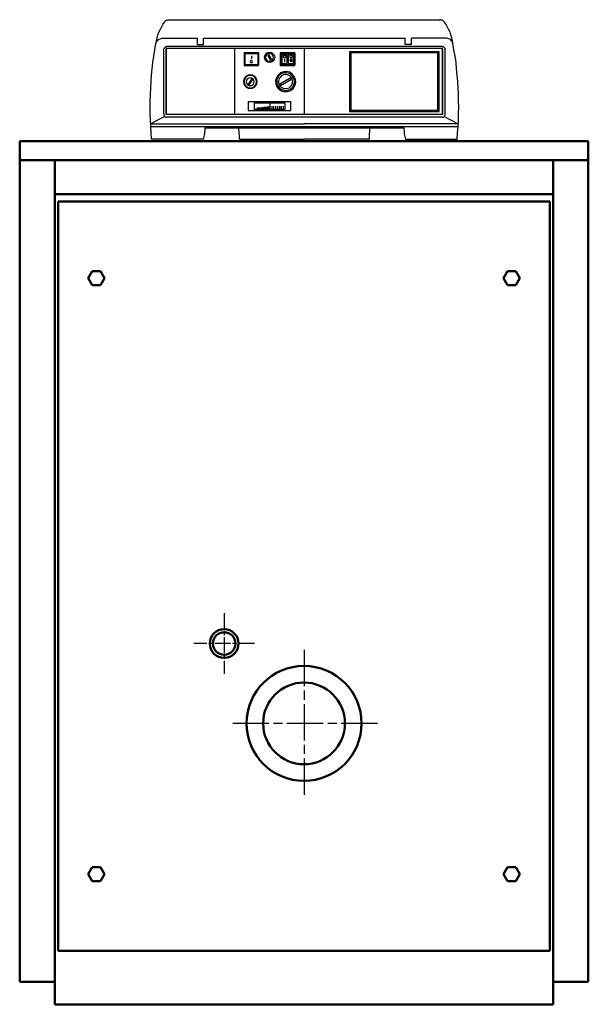
# Model space of a CAD drawing. Units: millimetres. Extents: x 1945 to 7022, y 1981 to 5158.
# Drawn here: x 1945 to 2835, y 3615 to 5157 of the extents above; entities that cross this region are included whole.
import ezdxf

# ---------------------------------------------------------------- set-up
doc = ezdxf.new("R2010")
doc.units = ezdxf.units.MM
doc.header["$LTSCALE"] = 10
doc.linetypes.add('CHAIN', pattern=[0.7087, 0.4724, -0.0591, 0.1181, -0.0591])
doc.layers.add('Livello 1', color=7, linetype='Continuous')
doc.layers.add('Видимый контур (ГОСТ)', color=7, linetype='Continuous', lineweight=50)
doc.layers.add('Маркер центра (ГОСТ)', color=7, linetype='Continuous', lineweight=25)

msp = doc.modelspace()

# ---------------------------------------------------------------- linework, layer by layer
at = {"layer": 'Livello 1'}
for points, knots in [([(2158.3, 5120.1), (2158.3, 5120.1), (2158.8, 5124.6), (2158.8, 5124.6), (2158.8, 5124.6), (2158.8, 5124.6), (2159.8, 5129), (2159.8, 5129), (2159.8, 5129), (2159.8, 5129), (2161, 5133.3), (2161, 5133.3), (2161, 5133.3), (2161, 5133.3), (2162.5, 5137.5), (2162.5, 5137.5), (2162.5, 5137.5), (2162.5, 5137.5), (2164.5, 5141.5), (2164.5, 5141.5), (2164.5, 5141.5), (2164.5, 5141.5), (2166.5, 5145.7), (2166.5, 5145.7), (2166.5, 5145.7), (2166.5, 5145.7), (2168.7, 5149.5), (2168.7, 5149.5), (2168.7, 5149.5), (2168.7, 5149.5), (2171.2, 5153.2), (2171.2, 5153.2)], [0, 0, 0, 0, 0.125, 0.125, 0.125, 0.125, 0.25, 0.25, 0.25, 0.25, 0.375, 0.375, 0.375, 0.375, 0.5, 0.5, 0.5, 0.5, 0.625, 0.625, 0.625, 0.625, 0.75, 0.75, 0.75, 0.75, 0.875, 0.875, 0.875, 0.875, 1, 1, 1, 1]), ([(2171.2, 5153.2), (2171.2, 5153.2), (2172.2, 5154.2), (2172.2, 5154.2), (2172.2, 5154.2), (2172.2, 5154.2), (2172.7, 5154.9), (2172.7, 5154.9), (2172.7, 5154.9), (2172.7, 5154.9), (2173.7, 5155.7), (2173.7, 5155.7), (2173.7, 5155.7), (2173.7, 5155.7), (2174.7, 5156.2), (2174.7, 5156.2), (2174.7, 5156.2), (2174.7, 5156.2), (2175.7, 5156.4), (2175.7, 5156.4), (2175.7, 5156.4), (2175.7, 5156.4), (2176.7, 5156.9), (2176.7, 5156.9), (2176.7, 5156.9), (2176.7, 5156.9), (2177.9, 5156.9), (2177.9, 5156.9), (2177.9, 5156.9), (2177.9, 5156.9), (2178.9, 5157.2), (2178.9, 5157.2)], [0, 0, 0, 0, 0.125, 0.125, 0.125, 0.125, 0.25, 0.25, 0.25, 0.25, 0.375, 0.375, 0.375, 0.375, 0.5, 0.5, 0.5, 0.5, 0.625, 0.625, 0.625, 0.625, 0.75, 0.75, 0.75, 0.75, 0.875, 0.875, 0.875, 0.875, 1, 1, 1, 1]), ([(2622.8, 5120.1), (2622.8, 5120.1), (2622.3, 5124.6), (2622.3, 5124.6), (2622.3, 5124.6), (2622.3, 5124.6), (2621, 5129), (2621, 5129), (2621, 5129), (2621, 5129), (2619.8, 5133.3), (2619.8, 5133.3), (2619.8, 5133.3), (2619.8, 5133.3), (2618.3, 5137.5), (2618.3, 5137.5), (2618.3, 5137.5), (2618.3, 5137.5), (2616.5, 5141.5), (2616.5, 5141.5), (2616.5, 5141.5), (2616.5, 5141.5), (2614.6, 5145.7), (2614.6, 5145.7), (2614.6, 5145.7), (2614.6, 5145.7), (2612.1, 5149.5), (2612.1, 5149.5), (2612.1, 5149.5), (2612.1, 5149.5), (2609.6, 5153.2), (2609.6, 5153.2), (2609.6, 5153.2), (2609.6, 5153.2), (2608.8, 5154.2), (2608.8, 5154.2), (2608.8, 5154.2), (2608.8, 5154.2), (2608.1, 5154.9), (2608.1, 5154.9), (2608.1, 5154.9), (2608.1, 5154.9), (2607.1, 5155.7), (2607.1, 5155.7), (2607.1, 5155.7), (2607.1, 5155.7), (2606.3, 5156.2), (2606.3, 5156.2), (2606.3, 5156.2), (2606.3, 5156.2), (2605.1, 5156.4), (2605.1, 5156.4), (2605.1, 5156.4), (2605.1, 5156.4), (2604.1, 5156.9), (2604.1, 5156.9), (2604.1, 5156.9), (2604.1, 5156.9), (2602.9, 5156.9), (2602.9, 5156.9), (2602.9, 5156.9), (2602.9, 5156.9), (2601.6, 5157.2), (2601.6, 5157.2)], [0, 0, 0, 0, 0.0625, 0.0625, 0.0625, 0.0625, 0.125, 0.125, 0.125, 0.125, 0.1875, 0.1875, 0.1875, 0.1875, 0.25, 0.25, 0.25, 0.25, 0.3125, 0.3125, 0.3125, 0.3125, 0.375, 0.375, 0.375, 0.375, 0.4375, 0.4375, 0.4375, 0.4375, 0.5, 0.5, 0.5, 0.5, 0.5625, 0.5625, 0.5625, 0.5625, 0.625, 0.625, 0.625, 0.625, 0.6875, 0.6875, 0.6875, 0.6875, 0.75, 0.75, 0.75, 0.75, 0.8125, 0.8125, 0.8125, 0.8125, 0.875, 0.875, 0.875, 0.875, 0.9375, 0.9375, 0.9375, 0.9375, 1, 1, 1, 1]), ([(2151.3, 4970), (2151.3, 4970), (2150.3, 4979.9), (2150.3, 4979.9), (2150.3, 4979.9), (2150.3, 4979.9), (2149.8, 4990.1), (2149.8, 4990.1), (2149.8, 4990.1), (2149.8, 4990.1), (2149.6, 5000.1), (2149.6, 5000.1), (2149.6, 5000.1), (2149.6, 5000.1), (2149.1, 5010.1), (2149.1, 5010.1), (2149.1, 5010.1), (2149.1, 5010.1), (2149.1, 5020), (2149.1, 5020), (2149.1, 5020), (2149.1, 5020), (2149.1, 5030.2), (2149.1, 5030.2), (2149.1, 5030.2), (2149.1, 5030.2), (2149.3, 5040.4), (2149.3, 5040.4), (2149.3, 5040.4), (2149.3, 5040.4), (2149.8, 5050.1), (2149.8, 5050.1), (2149.8, 5050.1), (2149.8, 5050.1), (2150.3, 5060.3), (2150.3, 5060.3), (2150.3, 5060.3), (2150.3, 5060.3), (2151.1, 5070.3), (2151.1, 5070.3), (2151.1, 5070.3), (2151.1, 5070.3), (2152.1, 5080.3), (2152.1, 5080.3), (2152.1, 5080.3), (2152.1, 5080.3), (2153.3, 5090.2), (2153.3, 5090.2), (2153.3, 5090.2), (2153.3, 5090.2), (2154.8, 5100.2), (2154.8, 5100.2), (2154.8, 5100.2), (2154.8, 5100.2), (2156.3, 5110.1), (2156.3, 5110.1), (2156.3, 5110.1), (2156.3, 5110.1), (2158, 5120.1), (2158, 5120.1), (2158, 5120.1), (2158, 5120.1), (2158.5, 5121.6), (2158.5, 5121.6), (2158.5, 5121.6), (2158.5, 5121.6), (2159, 5123.3), (2159, 5123.3), (2159, 5123.3), (2159, 5123.3), (2160.3, 5124.3), (2160.3, 5124.3), (2160.3, 5124.3), (2160.3, 5124.3), (2161.5, 5125.8), (2161.5, 5125.8), (2161.5, 5125.8), (2161.5, 5125.8), (2162.8, 5126.6), (2162.8, 5126.6), (2162.8, 5126.6), (2162.8, 5126.6), (2164.5, 5127.3), (2164.5, 5127.3), (2164.5, 5127.3), (2164.5, 5127.3), (2166, 5127.8), (2166, 5127.8), (2166, 5127.8), (2166, 5127.8), (2167.7, 5128), (2167.7, 5128)], [0, 0, 0, 0, 0.043478, 0.043478, 0.043478, 0.043478, 0.086957, 0.086957, 0.086957, 0.086957, 0.130435, 0.130435, 0.130435, 0.130435, 0.173913, 0.173913, 0.173913, 0.173913, 0.217391, 0.217391, 0.217391, 0.217391, 0.26087, 0.26087, 0.26087, 0.26087, 0.304348, 0.304348, 0.304348, 0.304348, 0.347826, 0.347826, 0.347826, 0.347826, 0.391304, 0.391304, 0.391304, 0.391304, 0.434783, 0.434783, 0.434783, 0.434783, 0.478261, 0.478261, 0.478261, 0.478261, 0.521739, 0.521739, 0.521739, 0.521739, 0.565217, 0.565217, 0.565217, 0.565217, 0.608696, 0.608696, 0.608696, 0.608696, 0.652174, 0.652174, 0.652174, 0.652174, 0.695652, 0.695652, 0.695652, 0.695652, 0.73913, 0.73913, 0.73913, 0.73913, 0.782609, 0.782609, 0.782609, 0.782609, 0.826087, 0.826087, 0.826087, 0.826087, 0.869565, 0.869565, 0.869565, 0.869565, 0.913043, 0.913043, 0.913043, 0.913043, 0.956522, 0.956522, 0.956522, 0.956522, 1, 1, 1, 1]), ([(2623, 5120.1), (2623, 5120.1), (2622.3, 5121.6), (2622.3, 5121.6), (2622.3, 5121.6), (2622.3, 5121.6), (2621.8, 5123.3), (2621.8, 5123.3), (2621.8, 5123.3), (2621.8, 5123.3), (2620.8, 5124.3), (2620.8, 5124.3), (2620.8, 5124.3), (2620.8, 5124.3), (2619.5, 5125.8), (2619.5, 5125.8), (2619.5, 5125.8), (2619.5, 5125.8), (2618, 5126.6), (2618, 5126.6), (2618, 5126.6), (2618, 5126.6), (2616.5, 5127.3), (2616.5, 5127.3), (2616.5, 5127.3), (2616.5, 5127.3), (2615.1, 5127.8), (2615.1, 5127.8), (2615.1, 5127.8), (2615.1, 5127.8), (2613.3, 5128), (2613.3, 5128)], [0, 0, 0, 0, 0.125, 0.125, 0.125, 0.125, 0.25, 0.25, 0.25, 0.25, 0.375, 0.375, 0.375, 0.375, 0.5, 0.5, 0.5, 0.5, 0.625, 0.625, 0.625, 0.625, 0.75, 0.75, 0.75, 0.75, 0.875, 0.875, 0.875, 0.875, 1, 1, 1, 1]), ([(2623, 5120.1), (2623, 5120.1), (2622.3, 5121.6), (2622.3, 5121.6), (2622.3, 5121.6), (2622.3, 5121.6), (2621.8, 5123.3), (2621.8, 5123.3), (2621.8, 5123.3), (2621.8, 5123.3), (2620.8, 5124.3), (2620.8, 5124.3), (2620.8, 5124.3), (2620.8, 5124.3), (2619.5, 5125.8), (2619.5, 5125.8), (2619.5, 5125.8), (2619.5, 5125.8), (2618, 5126.6), (2618, 5126.6), (2618, 5126.6), (2618, 5126.6), (2616.5, 5127.3), (2616.5, 5127.3), (2616.5, 5127.3), (2616.5, 5127.3), (2615.1, 5127.8), (2615.1, 5127.8), (2615.1, 5127.8), (2615.1, 5127.8), (2613.3, 5128), (2613.3, 5128)], [0, 0, 0, 0, 0.125, 0.125, 0.125, 0.125, 0.25, 0.25, 0.25, 0.25, 0.375, 0.375, 0.375, 0.375, 0.5, 0.5, 0.5, 0.5, 0.625, 0.625, 0.625, 0.625, 0.75, 0.75, 0.75, 0.75, 0.875, 0.875, 0.875, 0.875, 1, 1, 1, 1]), ([(2629.7, 4970), (2629.7, 4970), (2630.2, 4979.9), (2630.2, 4979.9), (2630.2, 4979.9), (2630.2, 4979.9), (2631, 4990.1), (2631, 4990.1), (2631, 4990.1), (2631, 4990.1), (2631.5, 5000.1), (2631.5, 5000.1), (2631.5, 5000.1), (2631.5, 5000.1), (2631.7, 5010.1), (2631.7, 5010.1), (2631.7, 5010.1), (2631.7, 5010.1), (2632, 5020), (2632, 5020), (2632, 5020), (2632, 5020), (2631.7, 5030.2), (2631.7, 5030.2), (2631.7, 5030.2), (2631.7, 5030.2), (2631.5, 5040.4), (2631.5, 5040.4), (2631.5, 5040.4), (2631.5, 5040.4), (2631.2, 5050.1), (2631.2, 5050.1), (2631.2, 5050.1), (2631.2, 5050.1), (2630.5, 5060.3), (2630.5, 5060.3), (2630.5, 5060.3), (2630.5, 5060.3), (2629.7, 5070.3), (2629.7, 5070.3), (2629.7, 5070.3), (2629.7, 5070.3), (2628.7, 5080.3), (2628.7, 5080.3), (2628.7, 5080.3), (2628.7, 5080.3), (2627.7, 5090.2), (2627.7, 5090.2), (2627.7, 5090.2), (2627.7, 5090.2), (2626.3, 5100.2), (2626.3, 5100.2), (2626.3, 5100.2), (2626.3, 5100.2), (2624.5, 5110.1), (2624.5, 5110.1), (2624.5, 5110.1), (2624.5, 5110.1), (2622.8, 5120.1), (2622.8, 5120.1)], [0, 0, 0, 0, 0.066667, 0.066667, 0.066667, 0.066667, 0.133333, 0.133333, 0.133333, 0.133333, 0.2, 0.2, 0.2, 0.2, 0.266667, 0.266667, 0.266667, 0.266667, 0.333333, 0.333333, 0.333333, 0.333333, 0.4, 0.4, 0.4, 0.4, 0.466667, 0.466667, 0.466667, 0.466667, 0.533333, 0.533333, 0.533333, 0.533333, 0.6, 0.6, 0.6, 0.6, 0.666667, 0.666667, 0.666667, 0.666667, 0.733333, 0.733333, 0.733333, 0.733333, 0.8, 0.8, 0.8, 0.8, 0.866667, 0.866667, 0.866667, 0.866667, 0.933333, 0.933333, 0.933333, 0.933333, 1, 1, 1, 1]), ([(2170.5, 5110.4), (2170.5, 5110.4), (2170.5, 5111.4), (2170.5, 5111.4), (2170.5, 5111.4), (2170.5, 5111.4), (2170.7, 5112.1), (2170.7, 5112.1), (2170.7, 5112.1), (2170.7, 5112.1), (2171.2, 5113.1), (2171.2, 5113.1), (2171.2, 5113.1), (2171.2, 5113.1), (2171.7, 5113.9), (2171.7, 5113.9), (2171.7, 5113.9), (2171.7, 5113.9), (2172.5, 5114.4), (2172.5, 5114.4), (2172.5, 5114.4), (2172.5, 5114.4), (2173.5, 5115.1), (2173.5, 5115.1), (2173.5, 5115.1), (2173.5, 5115.1), (2174.5, 5115.4), (2174.5, 5115.4), (2174.5, 5115.4), (2174.5, 5115.4), (2175.2, 5115.4), (2175.2, 5115.4)], [0, 0, 0, 0, 0.125, 0.125, 0.125, 0.125, 0.25, 0.25, 0.25, 0.25, 0.375, 0.375, 0.375, 0.375, 0.5, 0.5, 0.5, 0.5, 0.625, 0.625, 0.625, 0.625, 0.75, 0.75, 0.75, 0.75, 0.875, 0.875, 0.875, 0.875, 1, 1, 1, 1]), ([(2344, 5098.2), (2344, 5098.2), (2343.5, 5095.7), (2343.5, 5095.7), (2343.5, 5095.7), (2343.5, 5095.7), (2342.5, 5093.4), (2342.5, 5093.4), (2342.5, 5093.4), (2342.5, 5093.4), (2340.5, 5091.7), (2340.5, 5091.7), (2340.5, 5091.7), (2340.5, 5091.7), (2338.3, 5090.5), (2338.3, 5090.5), (2338.3, 5090.5), (2338.3, 5090.5), (2335.8, 5090), (2335.8, 5090), (2335.8, 5090), (2335.8, 5090), (2333.3, 5090.5), (2333.3, 5090.5), (2333.3, 5090.5), (2333.3, 5090.5), (2331, 5091.7), (2331, 5091.7), (2331, 5091.7), (2331, 5091.7), (2329.3, 5093.4), (2329.3, 5093.4), (2329.3, 5093.4), (2329.3, 5093.4), (2328.3, 5095.7), (2328.3, 5095.7), (2328.3, 5095.7), (2328.3, 5095.7), (2327.8, 5098.2), (2327.8, 5098.2), (2327.8, 5098.2), (2327.8, 5098.2), (2328.3, 5100.7), (2328.3, 5100.7), (2328.3, 5100.7), (2328.3, 5100.7), (2329.3, 5102.9), (2329.3, 5102.9), (2329.3, 5102.9), (2329.3, 5102.9), (2331, 5104.9), (2331, 5104.9), (2331, 5104.9), (2331, 5104.9), (2333.3, 5105.6), (2333.3, 5105.6), (2333.3, 5105.6), (2333.3, 5105.6), (2335.8, 5106.4), (2335.8, 5106.4), (2335.8, 5106.4), (2335.8, 5106.4), (2338.3, 5105.6), (2338.3, 5105.6), (2338.3, 5105.6), (2338.3, 5105.6), (2340.5, 5104.9), (2340.5, 5104.9), (2340.5, 5104.9), (2340.5, 5104.9), (2342.5, 5102.9), (2342.5, 5102.9), (2342.5, 5102.9), (2342.5, 5102.9), (2343.5, 5100.7), (2343.5, 5100.7), (2343.5, 5100.7), (2343.5, 5100.7), (2344, 5098.4), (2344, 5098.4)], [0, 0, 0, 0, 0.05, 0.05, 0.05, 0.05, 0.1, 0.1, 0.1, 0.1, 0.15, 0.15, 0.15, 0.15, 0.2, 0.2, 0.2, 0.2, 0.25, 0.25, 0.25, 0.25, 0.3, 0.3, 0.3, 0.3, 0.35, 0.35, 0.35, 0.35, 0.4, 0.4, 0.4, 0.4, 0.45, 0.45, 0.45, 0.45, 0.5, 0.5, 0.5, 0.5, 0.55, 0.55, 0.55, 0.55, 0.6, 0.6, 0.6, 0.6, 0.65, 0.65, 0.65, 0.65, 0.7, 0.7, 0.7, 0.7, 0.75, 0.75, 0.75, 0.75, 0.8, 0.8, 0.8, 0.8, 0.85, 0.85, 0.85, 0.85, 0.9, 0.9, 0.9, 0.9, 0.95, 0.95, 0.95, 0.95, 1, 1, 1, 1]), ([(2335.8, 5104.4), (2339.2, 5104.4), (2342, 5101.7), (2342, 5098.2), (2342, 5098.2), (2342, 5094.7), (2339.2, 5092), (2335.8, 5092), (2335.8, 5092), (2332.3, 5092), (2329.5, 5094.7), (2329.5, 5098.2), (2329.5, 5098.2), (2329.5, 5101.7), (2332.3, 5104.4), (2335.8, 5104.4)], [0, 0, 0, 0, 0.25, 0.25, 0.25, 0.25, 0.5, 0.5, 0.5, 0.5, 0.75, 0.75, 0.75, 0.75, 1, 1, 1, 1]), ([(2605.8, 5115.4), (2605.8, 5115.4), (2606.6, 5115.4), (2606.6, 5115.4), (2606.6, 5115.4), (2606.6, 5115.4), (2607.6, 5115.1), (2607.6, 5115.1), (2607.6, 5115.1), (2607.6, 5115.1), (2608.6, 5114.4), (2608.6, 5114.4), (2608.6, 5114.4), (2608.6, 5114.4), (2609.3, 5113.9), (2609.3, 5113.9), (2609.3, 5113.9), (2609.3, 5113.9), (2609.8, 5113.1), (2609.8, 5113.1), (2609.8, 5113.1), (2609.8, 5113.1), (2610.3, 5112.1), (2610.3, 5112.1), (2610.3, 5112.1), (2610.3, 5112.1), (2610.6, 5111.4), (2610.6, 5111.4), (2610.6, 5111.4), (2610.6, 5111.4), (2610.6, 5110.4), (2610.6, 5110.4)], [0, 0, 0, 0, 0.125, 0.125, 0.125, 0.125, 0.25, 0.25, 0.25, 0.25, 0.375, 0.375, 0.375, 0.375, 0.5, 0.5, 0.5, 0.5, 0.625, 0.625, 0.625, 0.625, 0.75, 0.75, 0.75, 0.75, 0.875, 0.875, 0.875, 0.875, 1, 1, 1, 1]), ([(2307.6, 5093.4), (2308.6, 5093.4), (2309.4, 5092.7), (2309.4, 5091.7), (2309.4, 5091.7), (2309.4, 5090.5), (2308.6, 5089.7), (2307.6, 5089.7), (2307.6, 5089.7), (2306.4, 5089.7), (2305.6, 5090.5), (2305.6, 5091.7), (2305.6, 5091.7), (2305.6, 5092.7), (2306.4, 5093.4), (2307.6, 5093.4)], [0, 0, 0, 0, 0.25, 0.25, 0.25, 0.25, 0.5, 0.5, 0.5, 0.5, 0.75, 0.75, 0.75, 0.75, 1, 1, 1, 1]), ([(2333, 5100.9), (2333, 5100.9), (2335, 5101.9), (2335, 5101.9), (2335, 5101.9), (2335, 5101.9), (2338.8, 5095.4), (2338.8, 5095.4), (2338.8, 5095.4), (2338.8, 5095.4), (2337, 5094.2), (2337, 5094.2), (2337, 5094.2), (2337, 5094.2), (2333, 5100.9), (2333, 5100.9)], [0, 0, 0, 0, 0.25, 0.25, 0.25, 0.25, 0.5, 0.5, 0.5, 0.5, 0.75, 0.75, 0.75, 0.75, 1, 1, 1, 1]), ([(2359.4, 5101.2), (2360.4, 5101.2), (2361.2, 5100.4), (2361.2, 5099.4), (2361.2, 5099.4), (2361.2, 5098.2), (2360.4, 5097.4), (2359.4, 5097.4), (2359.4, 5097.4), (2358.2, 5097.4), (2357.4, 5098.2), (2357.4, 5099.4), (2357.4, 5099.4), (2357.4, 5100.4), (2358.2, 5101.2), (2359.4, 5101.2)], [0, 0, 0, 0, 0.25, 0.25, 0.25, 0.25, 0.5, 0.5, 0.5, 0.5, 0.75, 0.75, 0.75, 0.75, 1, 1, 1, 1]), ([(2369.4, 5101.2), (2370.4, 5101.2), (2371.1, 5100.4), (2371.1, 5099.4), (2371.1, 5099.4), (2371.1, 5098.2), (2370.4, 5097.4), (2369.4, 5097.4), (2369.4, 5097.4), (2368.1, 5097.4), (2367.4, 5098.2), (2367.4, 5099.4), (2367.4, 5099.4), (2367.4, 5100.4), (2368.1, 5101.2), (2369.4, 5101.2)], [0, 0, 0, 0, 0.25, 0.25, 0.25, 0.25, 0.5, 0.5, 0.5, 0.5, 0.75, 0.75, 0.75, 0.75, 1, 1, 1, 1]), ([(2372.9, 5067.1), (2376.8, 5060.3), (2374.6, 5052.1), (2367.9, 5048.4), (2367.9, 5048.4), (2361.2, 5044.4), (2352.9, 5046.7), (2349.2, 5053.1), (2349.2, 5053.1), (2345, 5060.1), (2347.2, 5068.3), (2354.2, 5072.3), (2354.2, 5072.3), (2360.9, 5076), (2368.9, 5073.8), (2372.9, 5067.1)], [0, 0, 0, 0, 0.25, 0.25, 0.25, 0.25, 0.5, 0.5, 0.5, 0.5, 0.75, 0.75, 0.75, 0.75, 1, 1, 1, 1]), ([(2368.9, 5046.4), (2368.9, 5046.4), (2364.1, 5044.7), (2364.1, 5044.7), (2364.1, 5044.7), (2364.1, 5044.7), (2359.4, 5044.2), (2359.4, 5044.2), (2359.4, 5044.2), (2359.4, 5044.2), (2354.7, 5045.7), (2354.7, 5045.7), (2354.7, 5045.7), (2354.7, 5045.7), (2350.5, 5048.4), (2350.5, 5048.4), (2350.5, 5048.4), (2350.5, 5048.4), (2347.5, 5052.1), (2347.5, 5052.1), (2347.5, 5052.1), (2347.5, 5052.1), (2345.7, 5056.9), (2345.7, 5056.9), (2345.7, 5056.9), (2345.7, 5056.9), (2345.2, 5061.8), (2345.2, 5061.8), (2345.2, 5061.8), (2345.2, 5061.8), (2346.5, 5066.3), (2346.5, 5066.3), (2346.5, 5066.3), (2346.5, 5066.3), (2349.2, 5070.5), (2349.2, 5070.5), (2349.2, 5070.5), (2349.2, 5070.5), (2352.9, 5073.8), (2352.9, 5073.8), (2352.9, 5073.8), (2352.9, 5073.8), (2357.7, 5075.5), (2357.7, 5075.5), (2357.7, 5075.5), (2357.7, 5075.5), (2362.6, 5075.8), (2362.6, 5075.8), (2362.6, 5075.8), (2362.6, 5075.8), (2367.4, 5074.8), (2367.4, 5074.8), (2367.4, 5074.8), (2367.4, 5074.8), (2371.6, 5071.5), (2371.6, 5071.5), (2371.6, 5071.5), (2371.6, 5071.5), (2374.6, 5068.1), (2374.6, 5068.1), (2374.6, 5068.1), (2374.6, 5068.1), (2376.3, 5063.3), (2376.3, 5063.3), (2376.3, 5063.3), (2376.3, 5063.3), (2376.8, 5058.6), (2376.8, 5058.6), (2376.8, 5058.6), (2376.8, 5058.6), (2375.6, 5053.6), (2375.6, 5053.6), (2375.6, 5053.6), (2375.6, 5053.6), (2372.6, 5049.6), (2372.6, 5049.6), (2372.6, 5049.6), (2372.6, 5049.6), (2368.9, 5046.4), (2368.9, 5046.4)], [0, 0, 0, 0, 0.05, 0.05, 0.05, 0.05, 0.1, 0.1, 0.1, 0.1, 0.15, 0.15, 0.15, 0.15, 0.2, 0.2, 0.2, 0.2, 0.25, 0.25, 0.25, 0.25, 0.3, 0.3, 0.3, 0.3, 0.35, 0.35, 0.35, 0.35, 0.4, 0.4, 0.4, 0.4, 0.45, 0.45, 0.45, 0.45, 0.5, 0.5, 0.5, 0.5, 0.55, 0.55, 0.55, 0.55, 0.6, 0.6, 0.6, 0.6, 0.65, 0.65, 0.65, 0.65, 0.7, 0.7, 0.7, 0.7, 0.75, 0.75, 0.75, 0.75, 0.8, 0.8, 0.8, 0.8, 0.85, 0.85, 0.85, 0.85, 0.9, 0.9, 0.9, 0.9, 0.95, 0.95, 0.95, 0.95, 1, 1, 1, 1]), ([(2316.3, 5060.1), (2316.3, 5060.1), (2315.9, 5056.9), (2315.9, 5056.9), (2315.9, 5056.9), (2315.9, 5056.9), (2314.4, 5053.9), (2314.4, 5053.9), (2314.4, 5053.9), (2314.4, 5053.9), (2312.1, 5051.6), (2312.1, 5051.6), (2312.1, 5051.6), (2312.1, 5051.6), (2308.9, 5050.1), (2308.9, 5050.1), (2308.9, 5050.1), (2308.9, 5050.1), (2305.6, 5049.4), (2305.6, 5049.4), (2305.6, 5049.4), (2305.6, 5049.4), (2302.4, 5050.1), (2302.4, 5050.1), (2302.4, 5050.1), (2302.4, 5050.1), (2299.4, 5051.6), (2299.4, 5051.6), (2299.4, 5051.6), (2299.4, 5051.6), (2297.2, 5053.9), (2297.2, 5053.9), (2297.2, 5053.9), (2297.2, 5053.9), (2295.7, 5056.9), (2295.7, 5056.9), (2295.7, 5056.9), (2295.7, 5056.9), (2294.9, 5060.1), (2294.9, 5060.1), (2294.9, 5060.1), (2294.9, 5060.1), (2295.7, 5063.3), (2295.7, 5063.3), (2295.7, 5063.3), (2295.7, 5063.3), (2297.2, 5066.6), (2297.2, 5066.6), (2297.2, 5066.6), (2297.2, 5066.6), (2299.4, 5068.8), (2299.4, 5068.8), (2299.4, 5068.8), (2299.4, 5068.8), (2302.4, 5070.3), (2302.4, 5070.3), (2302.4, 5070.3), (2302.4, 5070.3), (2305.6, 5070.8), (2305.6, 5070.8), (2305.6, 5070.8), (2305.6, 5070.8), (2308.9, 5070.3), (2308.9, 5070.3), (2308.9, 5070.3), (2308.9, 5070.3), (2312.1, 5068.8), (2312.1, 5068.8), (2312.1, 5068.8), (2312.1, 5068.8), (2314.4, 5066.6), (2314.4, 5066.6), (2314.4, 5066.6), (2314.4, 5066.6), (2315.9, 5063.3), (2315.9, 5063.3), (2315.9, 5063.3), (2315.9, 5063.3), (2316.3, 5060.1), (2316.3, 5060.1)], [0, 0, 0, 0, 0.05, 0.05, 0.05, 0.05, 0.1, 0.1, 0.1, 0.1, 0.15, 0.15, 0.15, 0.15, 0.2, 0.2, 0.2, 0.2, 0.25, 0.25, 0.25, 0.25, 0.3, 0.3, 0.3, 0.3, 0.35, 0.35, 0.35, 0.35, 0.4, 0.4, 0.4, 0.4, 0.45, 0.45, 0.45, 0.45, 0.5, 0.5, 0.5, 0.5, 0.55, 0.55, 0.55, 0.55, 0.6, 0.6, 0.6, 0.6, 0.65, 0.65, 0.65, 0.65, 0.7, 0.7, 0.7, 0.7, 0.75, 0.75, 0.75, 0.75, 0.8, 0.8, 0.8, 0.8, 0.85, 0.85, 0.85, 0.85, 0.9, 0.9, 0.9, 0.9, 0.95, 0.95, 0.95, 0.95, 1, 1, 1, 1]), ([(2305.6, 5069.8), (2311.1, 5069.8), (2315.4, 5065.6), (2315.4, 5060.1), (2315.4, 5060.1), (2315.4, 5054.6), (2311.1, 5050.4), (2305.6, 5050.4), (2305.6, 5050.4), (2300.2, 5050.4), (2295.9, 5054.6), (2295.9, 5060.1), (2295.9, 5060.1), (2295.9, 5065.6), (2300.2, 5069.8), (2305.6, 5069.8)], [0, 0, 0, 0, 0.25, 0.25, 0.25, 0.25, 0.5, 0.5, 0.5, 0.5, 0.75, 0.75, 0.75, 0.75, 1, 1, 1, 1]), ([(2305.6, 5066.3), (2309.1, 5066.3), (2311.9, 5063.6), (2311.9, 5060.1), (2311.9, 5060.1), (2311.9, 5056.6), (2309.1, 5053.9), (2305.6, 5053.9), (2305.6, 5053.9), (2302.2, 5053.9), (2299.4, 5056.6), (2299.4, 5060.1), (2299.4, 5060.1), (2299.4, 5063.6), (2302.2, 5066.3), (2305.6, 5066.3)], [0, 0, 0, 0, 0.25, 0.25, 0.25, 0.25, 0.5, 0.5, 0.5, 0.5, 0.75, 0.75, 0.75, 0.75, 1, 1, 1, 1]), ([(2370.6, 5065.8), (2373.4, 5060.6), (2371.6, 5053.6), (2366.6, 5050.6), (2366.6, 5050.6), (2361.2, 5047.6), (2354.2, 5049.6), (2351.4, 5054.6), (2351.4, 5054.6), (2348.2, 5059.8), (2350.2, 5066.8), (2355.7, 5069.8), (2355.7, 5069.8), (2360.4, 5072.8), (2367.4, 5071), (2370.6, 5065.8)], [0, 0, 0, 0, 0.25, 0.25, 0.25, 0.25, 0.5, 0.5, 0.5, 0.5, 0.75, 0.75, 0.75, 0.75, 1, 1, 1, 1]), ([(2368.1, 5065.6), (2368.1, 5065.6), (2369.4, 5063.6), (2369.4, 5063.6), (2369.4, 5063.6), (2369.4, 5063.6), (2353.2, 5054.1), (2353.2, 5054.1), (2353.2, 5054.1), (2353.2, 5054.1), (2351.9, 5056.4), (2351.9, 5056.4), (2351.9, 5056.4), (2351.9, 5056.4), (2368.1, 5065.6), (2368.1, 5065.6)], [0, 0, 0, 0, 0.25, 0.25, 0.25, 0.25, 0.5, 0.5, 0.5, 0.5, 0.75, 0.75, 0.75, 0.75, 1, 1, 1, 1]), ([(2372.4, 5066.8), (2372.4, 5066.3), (2372.4, 5066.1), (2372.1, 5066.1), (2372.1, 5066.1), (2371.9, 5065.8), (2371.6, 5066.1), (2371.4, 5066.1), (2371.4, 5066.1), (2371.4, 5066.3), (2371.4, 5066.8), (2371.6, 5066.8), (2371.6, 5066.8), (2371.9, 5067.1), (2372.4, 5066.8), (2372.4, 5066.8)], [0, 0, 0, 0, 0.25, 0.25, 0.25, 0.25, 0.5, 0.5, 0.5, 0.5, 0.75, 0.75, 0.75, 0.75, 1, 1, 1, 1]), ([(2316.1, 5018.5), (2316.1, 5018.5), (2336.3, 5018.5), (2336.3, 5018.5), (2336.3, 5018.5), (2336.3, 5018.5), (2336.3, 5021.3), (2336.3, 5021.3), (2336.3, 5021.3), (2336.3, 5021.3), (2316.1, 5018.5), (2316.1, 5018.5)], [0, 0, 0, 0, 0.333333, 0.333333, 0.333333, 0.333333, 0.666667, 0.666667, 0.666667, 0.666667, 1, 1, 1, 1]), ([(2170.5, 5009.1), (2170.5, 5009.1), (2170.5, 5008.3), (2170.5, 5008.3), (2170.5, 5008.3), (2170.5, 5008.3), (2170.7, 5007.3), (2170.7, 5007.3), (2170.7, 5007.3), (2170.7, 5007.3), (2171.2, 5006.6), (2171.2, 5006.6), (2171.2, 5006.6), (2171.2, 5006.6), (2171.7, 5005.8), (2171.7, 5005.8), (2171.7, 5005.8), (2171.7, 5005.8), (2172.5, 5005.1), (2172.5, 5005.1), (2172.5, 5005.1), (2172.5, 5005.1), (2173.5, 5004.6), (2173.5, 5004.6), (2173.5, 5004.6), (2173.5, 5004.6), (2174.5, 5004.3), (2174.5, 5004.3), (2174.5, 5004.3), (2174.5, 5004.3), (2175.2, 5004.3), (2175.2, 5004.3)], [0, 0, 0, 0, 0.125, 0.125, 0.125, 0.125, 0.25, 0.25, 0.25, 0.25, 0.375, 0.375, 0.375, 0.375, 0.5, 0.5, 0.5, 0.5, 0.625, 0.625, 0.625, 0.625, 0.75, 0.75, 0.75, 0.75, 0.875, 0.875, 0.875, 0.875, 1, 1, 1, 1]), ([(2605.8, 5004.3), (2605.8, 5004.3), (2606.6, 5004.3), (2606.6, 5004.3), (2606.6, 5004.3), (2606.6, 5004.3), (2607.6, 5004.6), (2607.6, 5004.6), (2607.6, 5004.6), (2607.6, 5004.6), (2608.6, 5005.1), (2608.6, 5005.1), (2608.6, 5005.1), (2608.6, 5005.1), (2609.3, 5005.8), (2609.3, 5005.8), (2609.3, 5005.8), (2609.3, 5005.8), (2609.8, 5006.6), (2609.8, 5006.6), (2609.8, 5006.6), (2609.8, 5006.6), (2610.3, 5007.3), (2610.3, 5007.3), (2610.3, 5007.3), (2610.3, 5007.3), (2610.6, 5008.3), (2610.6, 5008.3), (2610.6, 5008.3), (2610.6, 5008.3), (2610.6, 5009.1), (2610.6, 5009.1)], [0, 0, 0, 0, 0.125, 0.125, 0.125, 0.125, 0.25, 0.25, 0.25, 0.25, 0.375, 0.375, 0.375, 0.375, 0.5, 0.5, 0.5, 0.5, 0.625, 0.625, 0.625, 0.625, 0.75, 0.75, 0.75, 0.75, 0.875, 0.875, 0.875, 0.875, 1, 1, 1, 1]), ([(2234.7, 4987.9), (2234.7, 4987.9), (2234.7, 4985.4), (2234.7, 4985.4), (2234.7, 4985.4), (2234.7, 4985.4), (2234.5, 4983.2), (2234.5, 4983.2), (2234.5, 4983.2), (2234.5, 4983.2), (2234.2, 4981.2), (2234.2, 4981.2), (2234.2, 4981.2), (2234.2, 4981.2), (2234, 4978.9), (2234, 4978.9), (2234, 4978.9), (2234, 4978.9), (2233.7, 4976.5), (2233.7, 4976.5), (2233.7, 4976.5), (2233.7, 4976.5), (2233.2, 4974.2), (2233.2, 4974.2), (2233.2, 4974.2), (2233.2, 4974.2), (2232.7, 4972.2), (2232.7, 4972.2), (2232.7, 4972.2), (2232.7, 4972.2), (2232.2, 4970), (2232.2, 4970)], [0, 0, 0, 0, 0.125, 0.125, 0.125, 0.125, 0.25, 0.25, 0.25, 0.25, 0.375, 0.375, 0.375, 0.375, 0.5, 0.5, 0.5, 0.5, 0.625, 0.625, 0.625, 0.625, 0.75, 0.75, 0.75, 0.75, 0.875, 0.875, 0.875, 0.875, 1, 1, 1, 1]), ([(2288.7, 4970), (2288.7, 4970), (2288.7, 4972.2), (2288.7, 4972.2), (2288.7, 4972.2), (2288.7, 4972.2), (2288.7, 4974.2), (2288.7, 4974.2), (2288.7, 4974.2), (2288.7, 4974.2), (2288.7, 4976.5), (2288.7, 4976.5), (2288.7, 4976.5), (2288.7, 4976.5), (2288.5, 4978.9), (2288.5, 4978.9), (2288.5, 4978.9), (2288.5, 4978.9), (2288.5, 4980.7), (2288.5, 4980.7), (2288.5, 4980.7), (2288.5, 4980.7), (2288.2, 4982.9), (2288.2, 4982.9), (2288.2, 4982.9), (2288.2, 4982.9), (2288, 4985.2), (2288, 4985.2), (2288, 4985.2), (2288, 4985.2), (2288, 4987.4), (2288, 4987.4)], [0, 0, 0, 0, 0.125, 0.125, 0.125, 0.125, 0.25, 0.25, 0.25, 0.25, 0.375, 0.375, 0.375, 0.375, 0.5, 0.5, 0.5, 0.5, 0.625, 0.625, 0.625, 0.625, 0.75, 0.75, 0.75, 0.75, 0.875, 0.875, 0.875, 0.875, 1, 1, 1, 1]), ([(2492.1, 4970), (2492.1, 4970), (2492.1, 4972.2), (2492.1, 4972.2), (2492.1, 4972.2), (2492.1, 4972.2), (2492.1, 4974.2), (2492.1, 4974.2), (2492.1, 4974.2), (2492.1, 4974.2), (2492.3, 4976.5), (2492.3, 4976.5), (2492.3, 4976.5), (2492.3, 4976.5), (2492.3, 4978.9), (2492.3, 4978.9), (2492.3, 4978.9), (2492.3, 4978.9), (2492.6, 4980.7), (2492.6, 4980.7), (2492.6, 4980.7), (2492.6, 4980.7), (2492.6, 4982.9), (2492.6, 4982.9), (2492.6, 4982.9), (2492.6, 4982.9), (2492.8, 4985.2), (2492.8, 4985.2), (2492.8, 4985.2), (2492.8, 4985.2), (2492.8, 4987.4), (2492.8, 4987.4)], [0, 0, 0, 0, 0.125, 0.125, 0.125, 0.125, 0.25, 0.25, 0.25, 0.25, 0.375, 0.375, 0.375, 0.375, 0.5, 0.5, 0.5, 0.5, 0.625, 0.625, 0.625, 0.625, 0.75, 0.75, 0.75, 0.75, 0.875, 0.875, 0.875, 0.875, 1, 1, 1, 1]), ([(2546.1, 4987.9), (2546.1, 4987.9), (2546.1, 4985.4), (2546.1, 4985.4), (2546.1, 4985.4), (2546.1, 4985.4), (2546.4, 4983.2), (2546.4, 4983.2), (2546.4, 4983.2), (2546.4, 4983.2), (2546.6, 4981.2), (2546.6, 4981.2), (2546.6, 4981.2), (2546.6, 4981.2), (2546.6, 4978.9), (2546.6, 4978.9), (2546.6, 4978.9), (2546.6, 4978.9), (2547.1, 4976.5), (2547.1, 4976.5), (2547.1, 4976.5), (2547.1, 4976.5), (2547.6, 4974.2), (2547.6, 4974.2), (2547.6, 4974.2), (2547.6, 4974.2), (2548.1, 4972.2), (2548.1, 4972.2), (2548.1, 4972.2), (2548.1, 4972.2), (2548.6, 4970), (2548.6, 4970)], [0, 0, 0, 0, 0.125, 0.125, 0.125, 0.125, 0.25, 0.25, 0.25, 0.25, 0.375, 0.375, 0.375, 0.375, 0.5, 0.5, 0.5, 0.5, 0.625, 0.625, 0.625, 0.625, 0.75, 0.75, 0.75, 0.75, 0.875, 0.875, 0.875, 0.875, 1, 1, 1, 1])]:
    msp.add_open_spline(points, degree=3, knots=knots, dxfattribs=at)
for points in [[(2178.9, 5156.9), (2178.9, 5156.9), (2602.1, 5156.9), (2602.1, 5156.9)], [(2167.7, 5128), (2167.7, 5128), (2223.3, 5128), (2223.3, 5128)], [(2223, 5118.1), (2223, 5118.1), (2223, 5128), (2223, 5128)], [(2232.5, 5128), (2232.5, 5128), (2548.3, 5128), (2548.3, 5128)], [(2232.7, 5118.1), (2232.7, 5118.1), (2232.7, 5128), (2232.7, 5128)], [(2548.3, 5118.1), (2548.3, 5118.1), (2548.3, 5128), (2548.3, 5128)], [(2613.3, 5128), (2613.3, 5128), (2557.8, 5128), (2557.8, 5128)], [(2558, 5118.1), (2558, 5118.1), (2558, 5128), (2558, 5128)], [(2170.2, 5009.1), (2170.2, 5009.1), (2170.2, 5110.4), (2170.2, 5110.4)], [(2174, 5112.1), (2174, 5112.1), (2174, 5008.6), (2174, 5008.6)], [(2174, 5008.6), (2174, 5008.6), (2174, 5111.9), (2174, 5111.9)], [(2606.8, 5111.9), (2606.8, 5111.9), (2174, 5111.9), (2174, 5111.9)], [(2606.6, 5111.9), (2606.6, 5111.9), (2174, 5111.9), (2174, 5111.9)], [(2605.8, 5115.4), (2605.8, 5115.4), (2175.2, 5115.4), (2175.2, 5115.4)], [(2223.3, 5118.1), (2223.3, 5118.1), (2232.5, 5118.1), (2232.5, 5118.1)], [(2281.5, 5008.6), (2281.5, 5008.6), (2281.5, 5111.4), (2281.5, 5111.4)], [(2319.1, 5105.4), (2319.1, 5105.4), (2295.7, 5105.4), (2295.7, 5105.4)], [(2295.9, 5105.4), (2295.9, 5105.4), (2295.9, 5085.2), (2295.9, 5085.2)], [(2318.8, 5105.1), (2318.8, 5105.1), (2318.8, 5085.7), (2318.8, 5085.7)], [(2375.6, 5105.4), (2375.6, 5105.4), (2352.4, 5105.4), (2352.4, 5105.4)], [(2352.7, 5105.4), (2352.7, 5105.4), (2352.7, 5085.2), (2352.7, 5085.2)], [(2375.6, 5105.1), (2375.6, 5105.1), (2375.6, 5085.7), (2375.6, 5085.7)], [(2389.8, 5111.6), (2389.8, 5111.6), (2389.8, 5008.6), (2389.8, 5008.6)], [(2601.4, 5106.9), (2601.4, 5106.9), (2461, 5106.9), (2461, 5106.9)], [(2461.2, 5106.9), (2461.2, 5106.9), (2461.2, 5013.3), (2461.2, 5013.3)], [(2599.4, 5105.1), (2599.4, 5105.1), (2463.2, 5105.1), (2463.2, 5105.1)], [(2463.2, 5105.1), (2463.2, 5105.1), (2463.2, 5015), (2463.2, 5015)], [(2557.8, 5118.1), (2557.8, 5118.1), (2548.3, 5118.1), (2548.3, 5118.1)], [(2599.4, 5015.3), (2599.4, 5015.3), (2599.4, 5105.1), (2599.4, 5105.1)], [(2601.4, 5013.3), (2601.4, 5013.3), (2601.4, 5106.9), (2601.4, 5106.9)], [(2606.6, 5111.6), (2606.6, 5111.6), (2606.6, 5008.6), (2606.6, 5008.6)], [(2606.8, 5008.6), (2606.8, 5008.6), (2606.8, 5111.9), (2606.8, 5111.9)], [(2610.6, 5009.1), (2610.6, 5009.1), (2610.6, 5110.4), (2610.6, 5110.4)], [(2317.8, 5103.7), (2317.8, 5103.7), (2296.9, 5103.7), (2296.9, 5103.7)], [(2297.2, 5103.7), (2297.2, 5103.7), (2297.2, 5087), (2297.2, 5087)], [(2307.6, 5100.4), (2307.6, 5100.4), (2307.6, 5095.9), (2307.6, 5095.9)], [(2317.6, 5103.4), (2317.6, 5103.4), (2317.6, 5087.5), (2317.6, 5087.5)], [(2374.3, 5103.7), (2374.3, 5103.7), (2353.7, 5103.7), (2353.7, 5103.7)], [(2353.9, 5103.7), (2353.9, 5103.7), (2353.9, 5087), (2353.9, 5087)], [(2355.2, 5102.2), (2355.2, 5102.2), (2355.2, 5088.5), (2355.2, 5088.5)], [(2362.9, 5102.2), (2362.9, 5102.2), (2355.2, 5102.2), (2355.2, 5102.2)], [(2355.2, 5088.7), (2355.2, 5088.7), (2362.9, 5088.7), (2362.9, 5088.7)], [(2359.2, 5095.2), (2359.2, 5095.2), (2359.2, 5090.7), (2359.2, 5090.7)], [(2362.9, 5101.9), (2362.9, 5101.9), (2362.9, 5088.7), (2362.9, 5088.7)], [(2365.1, 5102.2), (2365.1, 5102.2), (2365.1, 5088.5), (2365.1, 5088.5)], [(2372.9, 5102.2), (2372.9, 5102.2), (2365.1, 5102.2), (2365.1, 5102.2)], [(2365.1, 5088.5), (2365.1, 5088.5), (2372.9, 5088.5), (2372.9, 5088.5)], [(2368.1, 5095.7), (2368.1, 5095.7), (2368.1, 5091.2), (2368.1, 5091.2)], [(2370.4, 5095.7), (2370.4, 5095.7), (2370.4, 5091.2), (2370.4, 5091.2)], [(2372.9, 5101.9), (2372.9, 5101.9), (2372.9, 5088.7), (2372.9, 5088.7)], [(2374.3, 5103.4), (2374.3, 5103.4), (2374.3, 5087.5), (2374.3, 5087.5)], [(2295.9, 5085.5), (2295.9, 5085.5), (2318.8, 5085.5), (2318.8, 5085.5)], [(2297.2, 5087.2), (2297.2, 5087.2), (2317.6, 5087.2), (2317.6, 5087.2)], [(2352.7, 5085.5), (2352.7, 5085.5), (2375.6, 5085.5), (2375.6, 5085.5)], [(2353.9, 5087.2), (2353.9, 5087.2), (2374.3, 5087.2), (2374.3, 5087.2)], [(2307.9, 5065.3), (2307.9, 5065.3), (2301.7, 5055.4), (2301.7, 5055.4)], [(2309.6, 5064.6), (2309.6, 5064.6), (2303.4, 5054.9), (2303.4, 5054.9)], [(2369.6, 5028.7), (2369.6, 5028.7), (2302.2, 5028.7), (2302.2, 5028.7)], [(2302.4, 5028.7), (2302.4, 5028.7), (2302.4, 5014.8), (2302.4, 5014.8)], [(2336.3, 5026.7), (2336.3, 5026.7), (2336.3, 5017), (2336.3, 5017)], [(2369.4, 5014.8), (2369.4, 5014.8), (2369.4, 5028.7), (2369.4, 5028.7)], [(2302.2, 5015), (2302.2, 5015), (2369.4, 5015), (2369.4, 5015)], [(2360.4, 5026.5), (2360.4, 5026.5), (2311.4, 5026.5), (2311.4, 5026.5)], [(2311.4, 5017), (2311.4, 5017), (2360.2, 5017), (2360.2, 5017)], [(2311.6, 5026.5), (2311.6, 5026.5), (2311.6, 5017), (2311.6, 5017)], [(2339.2, 5021.5), (2339.2, 5021.5), (2339.2, 5017), (2339.2, 5017)], [(2342.2, 5021.5), (2342.2, 5021.5), (2342.2, 5017), (2342.2, 5017)], [(2345.2, 5021.5), (2345.2, 5021.5), (2345.2, 5017), (2345.2, 5017)], [(2348.2, 5021.5), (2348.2, 5021.5), (2348.2, 5017), (2348.2, 5017)], [(2351.2, 5021.5), (2351.2, 5021.5), (2351.2, 5017), (2351.2, 5017)], [(2354.2, 5021.5), (2354.2, 5021.5), (2354.2, 5017), (2354.2, 5017)], [(2357.2, 5021.5), (2357.2, 5021.5), (2357.2, 5017), (2357.2, 5017)], [(2360.2, 5017), (2360.2, 5017), (2360.2, 5026.5), (2360.2, 5026.5)], [(2461.2, 5013.3), (2461.2, 5013.3), (2601.4, 5013.3), (2601.4, 5013.3)], [(2463.2, 5015.3), (2463.2, 5015.3), (2599.4, 5015.3), (2599.4, 5015.3)], [(2171.7, 5005.8), (2171.7, 5005.8), (2149.6, 4994.1), (2149.6, 4994.1)], [(2606.8, 5008.6), (2606.8, 5008.6), (2174, 5008.6), (2174, 5008.6)], [(2606.8, 5008.6), (2606.8, 5008.6), (2174, 5008.6), (2174, 5008.6)], [(2605.8, 5004.3), (2605.8, 5004.3), (2175.2, 5004.3), (2175.2, 5004.3)], [(2609.3, 5005.8), (2609.3, 5005.8), (2631.2, 4994.1), (2631.2, 4994.1)], [(2149.6, 4994.1), (2149.6, 4994.1), (2390.5, 4994.1), (2390.5, 4994.1)], [(2149.8, 4989.9), (2149.8, 4989.9), (2631, 4989.9), (2631, 4989.9)], [(2234.5, 4987.9), (2234.5, 4987.9), (2546.4, 4987.9), (2546.4, 4987.9)], [(2631.2, 4994.1), (2631.2, 4994.1), (2390.5, 4994.1), (2390.5, 4994.1)], [(2232.2, 4970), (2232.2, 4970), (2151.3, 4970), (2151.3, 4970)], [(2230.2, 4970), (2230.2, 4970), (2151.3, 4970), (2151.3, 4970)], [(2289, 4970), (2289, 4970), (2390.5, 4970), (2390.5, 4970)], [(2492.1, 4970), (2492.1, 4970), (2390.5, 4970), (2390.5, 4970)], [(2548.6, 4970), (2548.6, 4970), (2629.7, 4970), (2629.7, 4970)], [(2550.6, 4970), (2550.6, 4970), (2629.7, 4970), (2629.7, 4970)]]:
    msp.add_open_spline(points, degree=3, dxfattribs=at)
at = {"layer": 'Видимый контур (ГОСТ)'}
for p, q in [((2834.8, 4967.2), (1944.8, 4967.2)), ((1944.8, 3650.2), (1944.8, 4967.2)), ((2834.8, 4967.2), (1944.8, 4967.2)), ((1944.8, 4967.2), (1944.8, 4937.2)), ((1944.8, 4937.2), (1944.8, 4967.2)), ((1944.8, 4967.2), (2834.8, 4967.2)), ((2834.8, 3650.2), (2834.8, 4967.2)), ((2834.8, 4937.2), (2834.8, 4967.2)), ((2834.8, 4967.2), (2834.8, 4937.2)), ((1999.8, 4937.2), (1944.8, 4937.2)), ((1944.8, 4937.2), (1944.8, 3650.2)), ((1944.8, 4937.2), (1999.8, 4937.2)), ((2834.8, 4937.2), (1944.8, 4937.2)), ((1999.8, 3650.2), (1999.8, 4937.2)), ((1999.8, 4937.2), (1999.8, 4884.2)), ((2779.8, 4937.2), (2834.8, 4937.2)), ((2779.8, 3650.2), (2779.8, 4937.2)), ((2779.8, 4884.2), (2779.8, 4937.2)), ((2779.8, 4937.2), (2834.8, 4937.2)), ((2834.8, 4937.2), (2834.8, 3650.2)), ((1999.8, 4884.2), (2779.8, 4884.2)), ((2774.8, 4872.2), (2004.8, 4872.2)), ((2004.8, 4872.2), (2004.8, 3699.2)), ((2774.8, 3699.2), (2774.8, 4872.2)), ((2058.4, 4763.2), (2052.1, 4752.2)), ((2052.1, 4752.2), (2058.4, 4741.2)), ((2071.1, 4763.2), (2058.4, 4763.2)), ((2077.5, 4752.2), (2071.1, 4763.2)), ((2071.1, 4741.2), (2077.5, 4752.2)), ((2702.1, 4752.2), (2708.4, 4763.2)), ((2708.4, 4741.2), (2702.1, 4752.2)), ((2708.4, 4763.2), (2721.1, 4763.2)), ((2721.1, 4763.2), (2727.5, 4752.2)), ((2727.5, 4752.2), (2721.1, 4741.2)), ((2058.4, 4741.2), (2071.1, 4741.2)), ((2721.1, 4741.2), (2708.4, 4741.2)), ((2052.1, 3819.2), (2058.4, 3830.2)), ((2058.4, 3830.2), (2071.1, 3830.2)), ((2071.1, 3830.2), (2077.5, 3819.2)), ((2708.4, 3830.2), (2702.1, 3819.2)), ((2721.1, 3830.2), (2708.4, 3830.2)), ((2727.5, 3819.2), (2721.1, 3830.2)), ((2058.4, 3808.2), (2052.1, 3819.2)), ((2077.5, 3819.2), (2071.1, 3808.2)), ((2702.1, 3819.2), (2708.4, 3808.2)), ((2721.1, 3808.2), (2727.5, 3819.2)), ((2071.1, 3808.2), (2058.4, 3808.2)), ((2708.4, 3808.2), (2721.1, 3808.2)), ((2004.8, 3699.2), (2774.8, 3699.2)), ((1944.8, 3650.2), (1999.8, 3650.2)), ((1999.8, 3650.2), (1944.8, 3650.2)), ((1999.8, 3615.2), (1999.8, 3650.2)), ((2834.8, 3650.2), (2779.8, 3650.2)), ((2779.8, 3615.2), (2779.8, 3650.2)), ((2834.8, 3650.2), (2779.8, 3650.2)), ((1999.8, 3615.2), (2779.8, 3615.2))]:
    msp.add_line(p, q, dxfattribs=at)
for centre, radius in [((2264.8, 4180.2), 22.5), ((2264.8, 4180.2), 17.5), ((2389.8, 4055.2), 90), ((2389.8, 4055.2), 64)]:
    msp.add_circle(centre, radius, dxfattribs=at)
at = {"layer": 'Маркер центра (ГОСТ)', "linetype": 'CHAIN', "ltscale": 5.27739}
for p, q in [((2264.8, 4227.7), (2264.8, 4132.7)), ((2312.3, 4180.2), (2217.3, 4180.2))]:
    msp.add_line(p, q, dxfattribs=at)
at = {"layer": 'Маркер центра (ГОСТ)', "linetype": 'CHAIN', "ltscale": 11.993792}
for p, q in [((2389.8, 4170.2), (2389.8, 3940.2)), ((2504.8, 4055.2), (2274.8, 4055.2))]:
    msp.add_line(p, q, dxfattribs=at)

doc.saveas('drawing.dxf')
